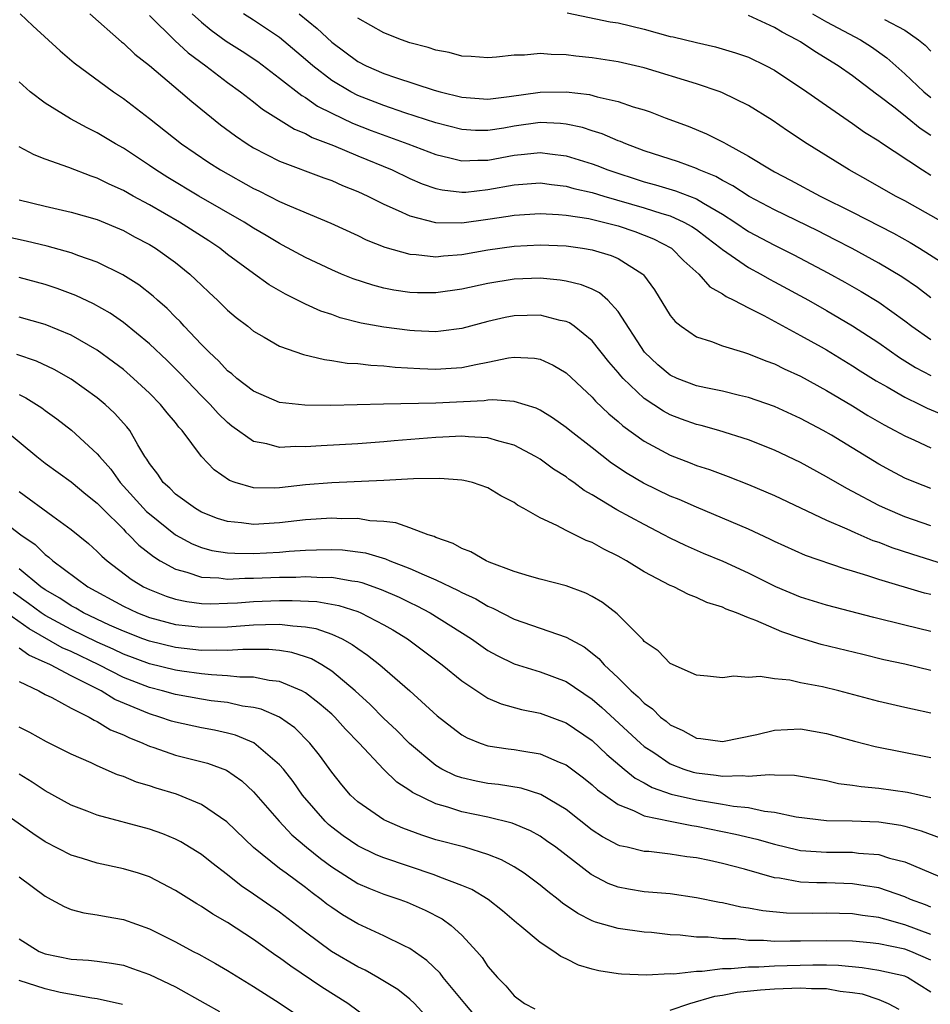
# Model space of a CAD drawing. Units: inches. Extents: x 2508000 to 2510322, y 1488000 to 1491000.
# Drawn here: x 2508699 to 2508769, y 1488079 to 1488155 of the extents above; entities that cross this region are included whole.
import ezdxf

# ---------------------------------------------------------------- set-up
doc = ezdxf.new("R2010")
doc.units = ezdxf.units.IN
doc.header["$MEASUREMENT"] = 0
doc.layers.add('LD25081488_2ft', color=232, linetype='Continuous')

msp = doc.modelspace()

# ---------------------------------------------------------------- linework, layer by layer
at = {"layer": 'LD25081488_2ft'}
for points, elevation in [([(2508699.083, 1488155), (2508700.057, 1488154.057), (2508702.137, 1488152.137), (2508703.219, 1488151.219), (2508706.244, 1488149), (2508707, 1488148.497), (2508709, 1488146.963), (2508711.466, 1488145), (2508713.576, 1488143.575), (2508714.473, 1488143), (2508717, 1488141.577), (2508717.395, 1488141.395), (2508719, 1488140.585), (2508719.756, 1488140.244), (2508722.923, 1488138.923), (2508725, 1488137.96), (2508725.639, 1488137.639), (2508727.077, 1488137.078), (2508729, 1488136.537), (2508729.479, 1488136.521), (2508731, 1488136.344), (2508731.581, 1488136.419), (2508733, 1488136.523), (2508735, 1488136.881), (2508737, 1488137.163), (2508739, 1488137.259), (2508741, 1488137.17), (2508742.255, 1488137), (2508743, 1488136.88), (2508744.446, 1488136.446), (2508745, 1488136.2), (2508746.89, 1488135), (2508746.949, 1488134.948), (2508747.793, 1488133.793), (2508749, 1488131.823), (2508749.364, 1488131.363), (2508749.822, 1488131), (2508751, 1488130.19), (2508752.171, 1488129.83), (2508753, 1488129.509), (2508754.619, 1488129), (2508755, 1488128.897), (2508756.341, 1488128.341), (2508757, 1488128.11), (2508757.733, 1488127.733), (2508759, 1488127.161), (2508761, 1488126.077), (2508763, 1488124.881), (2508764.158, 1488124.158), (2508765.421, 1488123.421), (2508766.24, 1488123), (2508767, 1488122.581), (2508767.743, 1488122.257), (2508769, 1488121.677)], 7936), ([(2508704.415, 1488155), (2508706.847, 1488152.847), (2508707, 1488152.732), (2508707.886, 1488151.886), (2508709, 1488151.034), (2508711.399, 1488149), (2508712.247, 1488148.247), (2508714.467, 1488146.467), (2508715.612, 1488145.612), (2508716.52, 1488145), (2508717, 1488144.703), (2508719, 1488143.686), (2508722.392, 1488142.392), (2508723, 1488142.182), (2508723.816, 1488141.816), (2508725, 1488141.353), (2508725.768, 1488141), (2508727, 1488140.376), (2508728.098, 1488139.902), (2508729, 1488139.471), (2508730.959, 1488138.959), (2508733, 1488138.933), (2508735, 1488139.223), (2508736.541, 1488139.459), (2508737, 1488139.544), (2508739, 1488139.659), (2508740.419, 1488139.581), (2508741, 1488139.521), (2508742.737, 1488139.263), (2508743.875, 1488139), (2508745, 1488138.704), (2508746.272, 1488138.272), (2508747.719, 1488137.719), (2508749.089, 1488137), (2508750.033, 1488136.033), (2508751.198, 1488135), (2508752.04, 1488134.04), (2508753, 1488133.501), (2508753.284, 1488133.284), (2508753.879, 1488133), (2508755, 1488132.408), (2508756.175, 1488131.825), (2508759, 1488130.305), (2508760.575, 1488129.425), (2508761, 1488129.184), (2508763, 1488127.972), (2508763.586, 1488127.586), (2508764.816, 1488126.816), (2508765.658, 1488126.341), (2508767, 1488125.556), (2508768.158, 1488125), (2508768.715, 1488124.715), (2508770.132, 1488124.132)], 7938), ([(2508709, 1488154.852), (2508710.95, 1488152.95), (2508711.987, 1488151.987), (2508713.322, 1488151), (2508715, 1488149.72), (2508715.999, 1488149), (2508717, 1488148.228), (2508717.679, 1488147.679), (2508720.143, 1488146.143), (2508721, 1488145.799), (2508721.507, 1488145.506), (2508723.126, 1488144.874), (2508725, 1488144.075), (2508727.633, 1488143), (2508729, 1488142.356), (2508729.949, 1488141.949), (2508731, 1488141.586), (2508731.474, 1488141.475), (2508733, 1488141.291), (2508733.308, 1488141.308), (2508735, 1488141.49), (2508737, 1488141.867), (2508739, 1488142.005), (2508739.874, 1488141.874), (2508741, 1488141.756), (2508741.585, 1488141.585), (2508743, 1488141.277), (2508743.887, 1488141), (2508747, 1488140.093), (2508748.344, 1488139.656), (2508749, 1488139.471), (2508750.046, 1488139), (2508750.657, 1488138.657), (2508751, 1488138.42), (2508751.811, 1488137.811), (2508752.87, 1488137), (2508753, 1488136.885), (2508755, 1488135.505), (2508755.94, 1488135), (2508756.61, 1488134.61), (2508757, 1488134.413), (2508759.601, 1488133), (2508761, 1488132.206), (2508763, 1488131.031), (2508765, 1488129.725), (2508766.602, 1488128.602), (2508767.839, 1488127.839), (2508769, 1488127.23)], 7940), ([(2508712.286, 1488155), (2508713, 1488154.338), (2508713.74, 1488153.739), (2508714.904, 1488152.904), (2508716.121, 1488152.122), (2508717.322, 1488151.322), (2508719, 1488150.062), (2508720.712, 1488148.711), (2508721, 1488148.556), (2508721.912, 1488147.912), (2508723, 1488147.355), (2508724.588, 1488146.588), (2508726.029, 1488146.029), (2508728.851, 1488145), (2508731, 1488144.177), (2508732.059, 1488143.941), (2508733, 1488143.698), (2508734.233, 1488143.767), (2508735, 1488143.762), (2508737, 1488144.146), (2508737.794, 1488144.206), (2508739, 1488144.355), (2508739.759, 1488144.241), (2508741, 1488144.085), (2508743, 1488143.469), (2508743.346, 1488143.346), (2508744.194, 1488143), (2508747, 1488142.087), (2508747.861, 1488141.861), (2508749.409, 1488141.409), (2508751, 1488140.793), (2508751.55, 1488140.45), (2508753, 1488139.609), (2508753.953, 1488139), (2508755, 1488138.285), (2508757, 1488137.218), (2508758.479, 1488136.479), (2508761.101, 1488135.102), (2508762.388, 1488134.389), (2508763.66, 1488133.66), (2508765, 1488132.84), (2508767, 1488131.416), (2508767.546, 1488131), (2508769, 1488129.987)], 7942), ([(2508769, 1488133.194), (2508767.975, 1488133.975), (2508766.788, 1488134.788), (2508765, 1488135.855), (2508762.968, 1488136.968), (2508761.65, 1488137.65), (2508760.315, 1488138.316), (2508757, 1488139.929), (2508755.047, 1488140.953), (2508753.788, 1488141.789), (2508753, 1488142.184), (2508752.49, 1488142.49), (2508751.225, 1488143), (2508751, 1488143.109), (2508749.618, 1488143.618), (2508747, 1488144.476), (2508745.593, 1488145), (2508745.185, 1488145.185), (2508745, 1488145.248), (2508743.775, 1488145.774), (2508743, 1488146.004), (2508742.252, 1488146.252), (2508741, 1488146.525), (2508740.579, 1488146.579), (2508739, 1488146.64), (2508737, 1488146.355), (2508736.211, 1488146.211), (2508735, 1488146.028), (2508734.035, 1488146.035), (2508733, 1488146.098), (2508731, 1488146.613), (2508728.603, 1488147.397), (2508727, 1488147.942), (2508725, 1488148.723), (2508724.463, 1488149), (2508723, 1488149.883), (2508721.551, 1488151), (2508721, 1488151.484), (2508719, 1488153.168), (2508717, 1488154.511), (2508716.224, 1488155)], 7944), ([(2508720.511, 1488155), (2508721.876, 1488153.876), (2508723, 1488152.815), (2508725, 1488151.338), (2508725.652, 1488151), (2508727, 1488150.412), (2508727.908, 1488150.092), (2508730.869, 1488149.131), (2508731.34, 1488149), (2508733, 1488148.595), (2508735, 1488148.442), (2508736.632, 1488148.632), (2508739, 1488148.988), (2508741, 1488149.009), (2508742.784, 1488148.784), (2508743.385, 1488148.615), (2508745, 1488148.257), (2508746.141, 1488147.859), (2508747, 1488147.61), (2508747.458, 1488147.458), (2508748.617, 1488147), (2508750.359, 1488146.359), (2508751.783, 1488145.783), (2508753.107, 1488145.107), (2508753.278, 1488145), (2508755, 1488144.066), (2508756.733, 1488143), (2508757, 1488142.856), (2508758.229, 1488142.23), (2508760.515, 1488141), (2508763, 1488139.772), (2508766.143, 1488138.143), (2508767.428, 1488137.428), (2508768.132, 1488137), (2508771, 1488135.177)], 7946), ([(2508770.602, 1488138.602), (2508767, 1488140.631), (2508766.3, 1488141), (2508764.202, 1488142.202), (2508762.737, 1488143), (2508759.497, 1488145), (2508758, 1488146), (2508756.815, 1488146.815), (2508755, 1488147.944), (2508753, 1488148.929), (2508752.819, 1488149), (2508751, 1488149.616), (2508747, 1488150.846), (2508745, 1488151.317), (2508743, 1488151.619), (2508741.744, 1488151.744), (2508741, 1488151.841), (2508739.859, 1488151.859), (2508739, 1488151.953), (2508737.816, 1488151.816), (2508737, 1488151.816), (2508735.654, 1488151.654), (2508735, 1488151.605), (2508733.719, 1488151.718), (2508733, 1488151.739), (2508732.018, 1488152.018), (2508731, 1488152.199), (2508730.406, 1488152.405), (2508729, 1488152.773), (2508728.351, 1488153), (2508727, 1488153.523), (2508725, 1488154.662)], 7948), ([(2508741.079, 1488155.079), (2508744.386, 1488154.386), (2508745, 1488154.294), (2508747, 1488153.809), (2508749, 1488153.258), (2508749.217, 1488153.217), (2508751, 1488152.777), (2508752.462, 1488152.462), (2508754.008, 1488152.008), (2508755, 1488151.655), (2508756.37, 1488151), (2508757, 1488150.659), (2508759.49, 1488149), (2508761, 1488147.946), (2508763, 1488146.582), (2508763.911, 1488145.911), (2508765, 1488145.233), (2508765.13, 1488145.13), (2508768.37, 1488143), (2508769, 1488142.613)], 7950), ([(2508769, 1488145.65), (2508768.182, 1488146.182), (2508767.197, 1488147), (2508766.258, 1488147.742), (2508765, 1488148.704), (2508764.822, 1488148.822), (2508763, 1488150.221), (2508761.896, 1488151), (2508760.095, 1488152.095), (2508759, 1488152.829), (2508758.719, 1488153), (2508757.576, 1488153.576), (2508757, 1488153.937), (2508755, 1488154.872)], 7952), ([(2508759.922, 1488155), (2508761, 1488154.371), (2508763.608, 1488153), (2508764.449, 1488152.449), (2508765.613, 1488151.613), (2508767, 1488150.376), (2508768.47, 1488149), (2508769, 1488148.567)], 7954), ([(2508765.454, 1488154.546), (2508767, 1488153.724), (2508768.055, 1488153), (2508768.577, 1488152.577), (2508769, 1488152.122)], 7956), ([(2508769, 1488118.55), (2508767.836, 1488119), (2508767, 1488119.35), (2508765.915, 1488119.915), (2508765, 1488120.414), (2508761.365, 1488122.635), (2508760.738, 1488123), (2508759, 1488123.931), (2508757, 1488124.838), (2508755, 1488125.532), (2508754.316, 1488125.684), (2508753, 1488126.011), (2508751.734, 1488126.266), (2508751, 1488126.435), (2508749.529, 1488127), (2508749, 1488127.247), (2508748.051, 1488128.05), (2508747.02, 1488129), (2508745, 1488132.143), (2508744.2, 1488133), (2508743.566, 1488133.567), (2508743, 1488133.838), (2508742.193, 1488134.192), (2508741, 1488134.473), (2508740.55, 1488134.549), (2508739, 1488134.685), (2508737, 1488134.613), (2508735, 1488134.292), (2508733, 1488133.852), (2508731, 1488133.567), (2508729.577, 1488133.578), (2508729, 1488133.597), (2508727.776, 1488133.775), (2508727, 1488133.93), (2508726.147, 1488134.147), (2508724.637, 1488134.637), (2508723.76, 1488135), (2508723, 1488135.324), (2508721, 1488136.274), (2508719.233, 1488137.233), (2508719, 1488137.345), (2508717.972, 1488137.972), (2508717, 1488138.535), (2508716.278, 1488139), (2508712.798, 1488141), (2508710.422, 1488142.422), (2508709.499, 1488143), (2508709, 1488143.35), (2508707, 1488144.666), (2508706.392, 1488145), (2508705, 1488145.849), (2508704.225, 1488146.225), (2508702.934, 1488146.935), (2508701, 1488148.143), (2508699.857, 1488149), (2508699, 1488149.757)], 7934), ([(2508769, 1488115.676), (2508767, 1488116.38), (2508765.515, 1488117), (2508765, 1488117.243), (2508763, 1488118.319), (2508762.548, 1488118.548), (2508761, 1488119.453), (2508759, 1488120.533), (2508757, 1488121.48), (2508755, 1488122.277), (2508752.735, 1488123), (2508751.378, 1488123.379), (2508751, 1488123.463), (2508749.867, 1488123.867), (2508749, 1488124.196), (2508748.473, 1488124.473), (2508747, 1488125.46), (2508745.368, 1488127), (2508745.193, 1488127.193), (2508745, 1488127.44), (2508744.271, 1488128.271), (2508743, 1488129.888), (2508741.605, 1488131), (2508741.254, 1488131.254), (2508741, 1488131.362), (2508740.553, 1488131.447), (2508739, 1488131.859), (2508737, 1488131.811), (2508736.322, 1488131.678), (2508735, 1488131.364), (2508733, 1488130.825), (2508731.386, 1488130.614), (2508731, 1488130.582), (2508729.359, 1488130.641), (2508729, 1488130.665), (2508727, 1488130.921), (2508725.25, 1488131.25), (2508723.656, 1488131.656), (2508723, 1488131.894), (2508722.167, 1488132.167), (2508721, 1488132.693), (2508719.455, 1488133.455), (2508718.189, 1488134.189), (2508717, 1488135.042), (2508715, 1488136.521), (2508714.398, 1488137), (2508713.561, 1488137.561), (2508711.311, 1488139), (2508709, 1488140.326), (2508707.755, 1488141), (2508707, 1488141.435), (2508705.914, 1488141.914), (2508705, 1488142.377), (2508704.523, 1488142.523), (2508702.806, 1488143.194), (2508701, 1488143.84), (2508700.159, 1488144.159), (2508699, 1488144.775)], 7932), ([(2508699, 1488140.706), (2508701, 1488140.214), (2508703, 1488139.766), (2508705, 1488139.194), (2508707, 1488138.35), (2508707.868, 1488137.868), (2508709, 1488137.278), (2508709.46, 1488137), (2508711, 1488135.892), (2508712.119, 1488135), (2508712.579, 1488134.579), (2508713, 1488134.147), (2508713.589, 1488133.589), (2508714.234, 1488133), (2508715, 1488132.238), (2508715.667, 1488131.667), (2508716.547, 1488131), (2508717, 1488130.631), (2508717.824, 1488130.176), (2508719, 1488129.485), (2508720.834, 1488128.835), (2508722.439, 1488128.439), (2508723, 1488128.383), (2508724.177, 1488128.177), (2508725, 1488128.13), (2508726.005, 1488128.005), (2508727, 1488127.966), (2508727.869, 1488127.87), (2508729.76, 1488127.76), (2508731, 1488127.702), (2508731.76, 1488127.76), (2508733, 1488127.828), (2508734.074, 1488128.073), (2508735, 1488128.232), (2508736.572, 1488128.572), (2508737, 1488128.621), (2508738.564, 1488128.564), (2508739, 1488128.483), (2508740.016, 1488128.016), (2508741, 1488127.416), (2508743, 1488125.56), (2508743.26, 1488125.26), (2508744.284, 1488124.284), (2508745, 1488123.691), (2508745.361, 1488123.36), (2508747, 1488122.17), (2508749, 1488121.096), (2508750.522, 1488120.522), (2508751, 1488120.323), (2508751.997, 1488119.997), (2508753.454, 1488119.454), (2508755, 1488118.855), (2508757, 1488118.002), (2508761, 1488116.122), (2508762.551, 1488115.449), (2508763.156, 1488115.156), (2508764.56, 1488114.56), (2508765, 1488114.416), (2508766.016, 1488114.016), (2508767.52, 1488113.52), (2508771, 1488112.421)], 7930), ([(2508769, 1488110.402), (2508768.514, 1488110.514), (2508765, 1488111.554), (2508764.154, 1488111.846), (2508763, 1488112.199), (2508762.369, 1488112.369), (2508759.39, 1488113.39), (2508757, 1488114.464), (2508756.648, 1488114.649), (2508755, 1488115.415), (2508753, 1488116.272), (2508751, 1488117.099), (2508749.691, 1488117.691), (2508749, 1488117.965), (2508746.949, 1488118.949), (2508745.688, 1488119.688), (2508744.491, 1488120.491), (2508743, 1488121.673), (2508741.284, 1488123), (2508741, 1488123.236), (2508739.965, 1488123.964), (2508739, 1488124.552), (2508738.701, 1488124.701), (2508737, 1488125.236), (2508735.362, 1488125.362), (2508735, 1488125.328), (2508734.717, 1488125.283), (2508731, 1488125.103), (2508726.973, 1488125.027), (2508724.964, 1488124.964), (2508722.924, 1488124.924), (2508720.937, 1488124.937), (2508719, 1488125.157), (2508717, 1488126.008), (2508715.721, 1488127), (2508715.339, 1488127.339), (2508715, 1488127.588), (2508714.326, 1488128.326), (2508713.6, 1488129), (2508713, 1488129.61), (2508711.681, 1488131), (2508711.364, 1488131.363), (2508711, 1488131.712), (2508710.364, 1488132.364), (2508709.623, 1488133), (2508709.303, 1488133.303), (2508708.184, 1488134.184), (2508706.96, 1488134.96), (2508705, 1488135.932), (2508703.587, 1488136.413), (2508703, 1488136.64), (2508701.143, 1488137.143), (2508699.528, 1488137.527), (2508697.89, 1488137.89)], 7928), ([(2508769, 1488107.577), (2508767, 1488108.047), (2508764.635, 1488108.635), (2508761, 1488109.597), (2508759, 1488110.209), (2508757.105, 1488111), (2508755, 1488112.047), (2508753.068, 1488112.932), (2508751.555, 1488113.555), (2508750.161, 1488114.161), (2508749, 1488114.733), (2508748.508, 1488115), (2508747, 1488115.771), (2508744.906, 1488116.906), (2508743, 1488118.069), (2508742.398, 1488118.398), (2508741.604, 1488119), (2508741.242, 1488119.242), (2508741, 1488119.432), (2508740.034, 1488120.033), (2508739, 1488120.791), (2508738.661, 1488121), (2508737, 1488121.876), (2508735.828, 1488122.172), (2508735, 1488122.435), (2508733.5, 1488122.5), (2508733, 1488122.555), (2508731.524, 1488122.476), (2508731, 1488122.468), (2508727.796, 1488122.204), (2508727, 1488122.124), (2508725, 1488121.973), (2508722.178, 1488121.822), (2508721, 1488121.739), (2508720.239, 1488121.761), (2508719, 1488121.698), (2508718.023, 1488121.977), (2508717, 1488122.162), (2508715.337, 1488123.337), (2508715, 1488123.607), (2508714.291, 1488124.291), (2508713.659, 1488125), (2508713, 1488125.659), (2508711.371, 1488127.371), (2508710.363, 1488128.363), (2508709, 1488129.662), (2508707, 1488131.3), (2508705.996, 1488131.996), (2508704.719, 1488132.719), (2508703.361, 1488133.361), (2508701.908, 1488133.908), (2508701, 1488134.201), (2508699, 1488134.739)], 7926), ([(2508769, 1488104.562), (2508767, 1488105.057), (2508765.402, 1488105.402), (2508763.787, 1488105.787), (2508760.578, 1488106.578), (2508759, 1488107.065), (2508757.551, 1488107.551), (2508755.578, 1488108.422), (2508755, 1488108.627), (2508754.087, 1488109), (2508753.286, 1488109.286), (2508753, 1488109.43), (2508751.804, 1488109.804), (2508751, 1488110.186), (2508750.398, 1488110.398), (2508749.262, 1488111), (2508749, 1488111.109), (2508747, 1488112.158), (2508745.634, 1488113), (2508745, 1488113.352), (2508743.888, 1488113.888), (2508743, 1488114.389), (2508742.55, 1488114.55), (2508741, 1488115.32), (2508740.299, 1488115.701), (2508739, 1488116.284), (2508737.753, 1488117), (2508737.261, 1488117.261), (2508737, 1488117.465), (2508735.989, 1488117.989), (2508735, 1488118.6), (2508733.81, 1488119), (2508733.156, 1488119.155), (2508733, 1488119.178), (2508731.314, 1488119.314), (2508729.293, 1488119.293), (2508727, 1488119.153), (2508723, 1488118.968), (2508721, 1488118.823), (2508719, 1488118.606), (2508718.578, 1488118.577), (2508717, 1488118.594), (2508715.598, 1488119), (2508715.151, 1488119.151), (2508713.969, 1488119.969), (2508713, 1488121.005), (2508711.511, 1488123), (2508711.262, 1488123.262), (2508711, 1488123.6), (2508710.357, 1488124.357), (2508709.855, 1488125), (2508709, 1488125.858), (2508707.775, 1488127), (2508707, 1488127.671), (2508706.254, 1488128.254), (2508705, 1488129.171), (2508703, 1488130.308), (2508701, 1488131.129), (2508699, 1488131.704)], 7924), ([(2508769, 1488101.3), (2508767.594, 1488101.594), (2508767, 1488101.741), (2508765, 1488102.185), (2508761.936, 1488103), (2508760.687, 1488103.313), (2508759, 1488103.636), (2508758.17, 1488103.83), (2508757, 1488103.92), (2508755.892, 1488104.108), (2508755, 1488104.041), (2508753.866, 1488104.134), (2508753, 1488104.001), (2508751.862, 1488104.138), (2508751, 1488104.216), (2508749, 1488105.106), (2508748.073, 1488106.073), (2508747, 1488106.804), (2508746.916, 1488106.917), (2508744.909, 1488108.909), (2508743.785, 1488109.785), (2508743, 1488110.25), (2508742.506, 1488110.506), (2508741, 1488111.065), (2508739, 1488111.584), (2508738.188, 1488111.812), (2508737, 1488112.18), (2508735.101, 1488112.899), (2508734.868, 1488113), (2508733.685, 1488113.686), (2508733, 1488113.944), (2508732.326, 1488114.327), (2508731, 1488114.779), (2508730.856, 1488114.856), (2508730.396, 1488115), (2508729, 1488115.531), (2508727.919, 1488115.92), (2508727, 1488116.008), (2508725.935, 1488116.065), (2508725, 1488116.229), (2508723.773, 1488116.227), (2508723, 1488116.265), (2508721, 1488116.143), (2508719, 1488115.92), (2508717, 1488115.791), (2508716.079, 1488115.921), (2508715, 1488116.01), (2508714.243, 1488116.242), (2508713, 1488116.729), (2508712.529, 1488117), (2508711, 1488118.119), (2508710.561, 1488118.561), (2508710.058, 1488119), (2508709.637, 1488119.637), (2508709, 1488120.458), (2508708.803, 1488120.803), (2508708.652, 1488121), (2508708.101, 1488121.899), (2508707.487, 1488123), (2508707.273, 1488123.274), (2508706.333, 1488124.333), (2508705.617, 1488125), (2508705, 1488125.514), (2508703, 1488126.945), (2508701.689, 1488127.689), (2508700.324, 1488128.324), (2508698.821, 1488128.821)], 7922), ([(2508699, 1488125.758), (2508699.519, 1488125.519), (2508700.735, 1488124.735), (2508701, 1488124.524), (2508701.887, 1488123.887), (2508703.015, 1488123.015), (2508705, 1488121.219), (2508705.172, 1488121), (2508706.031, 1488120.031), (2508706.765, 1488119), (2508708.781, 1488116.781), (2508709, 1488116.59), (2508711, 1488115), (2508712.298, 1488114.298), (2508713, 1488114.022), (2508713.797, 1488113.797), (2508715, 1488113.608), (2508715.569, 1488113.57), (2508717, 1488113.558), (2508719, 1488113.663), (2508719.727, 1488113.727), (2508721, 1488113.799), (2508721.839, 1488113.839), (2508723, 1488113.859), (2508723.823, 1488113.823), (2508725, 1488113.694), (2508725.6, 1488113.6), (2508727.142, 1488113.142), (2508727.454, 1488113), (2508729, 1488112.41), (2508730.096, 1488111.904), (2508731, 1488111.528), (2508732.714, 1488110.714), (2508733, 1488110.551), (2508734.063, 1488110.063), (2508735, 1488109.507), (2508735.364, 1488109.364), (2508737, 1488108.518), (2508741, 1488107.138), (2508742.379, 1488106.379), (2508743.5, 1488105.5), (2508743.922, 1488105), (2508745, 1488103.997), (2508745.998, 1488103), (2508746.537, 1488102.537), (2508747, 1488102.055), (2508747.625, 1488101.625), (2508748.24, 1488101), (2508748.671, 1488100.671), (2508749, 1488100.397), (2508749.963, 1488099.963), (2508751, 1488099.379), (2508751.351, 1488099.351), (2508753, 1488099.12), (2508755.653, 1488099.653), (2508757, 1488099.983), (2508759, 1488100.082), (2508761, 1488099.745), (2508763.143, 1488099.143), (2508764.727, 1488098.727), (2508769, 1488097.896)], 7920), ([(2508697.962, 1488123), (2508700.364, 1488121), (2508701, 1488120.493), (2508703, 1488119.051), (2508704.118, 1488118.118), (2508705, 1488117.415), (2508705.392, 1488117), (2508707, 1488115.414), (2508707.199, 1488115.198), (2508707.425, 1488115), (2508708.195, 1488114.195), (2508709.312, 1488113.312), (2508709.817, 1488113), (2508711, 1488112.339), (2508711.888, 1488112.111), (2508713, 1488111.727), (2508714.322, 1488111.678), (2508715, 1488111.585), (2508716.342, 1488111.658), (2508717, 1488111.653), (2508719, 1488111.737), (2508720.257, 1488111.743), (2508721, 1488111.779), (2508722.286, 1488111.714), (2508723, 1488111.726), (2508724.549, 1488111.451), (2508725, 1488111.405), (2508725.325, 1488111.324), (2508726.802, 1488110.801), (2508728.191, 1488110.191), (2508729, 1488109.785), (2508729.538, 1488109.539), (2508730.555, 1488109), (2508733.736, 1488107), (2508735, 1488106.113), (2508735.715, 1488105.715), (2508737, 1488105.093), (2508739, 1488104.471), (2508741, 1488103.724), (2508743, 1488102.379), (2508743.74, 1488101.74), (2508746.702, 1488099), (2508747, 1488098.745), (2508747.725, 1488098.275), (2508749, 1488097.414), (2508750.044, 1488097), (2508750.764, 1488096.764), (2508751, 1488096.707), (2508752.527, 1488096.527), (2508753, 1488096.446), (2508754.505, 1488096.505), (2508755, 1488096.45), (2508756.593, 1488096.593), (2508757, 1488096.551), (2508758.53, 1488096.53), (2508761, 1488096.115), (2508761.906, 1488095.906), (2508763, 1488095.779), (2508763.657, 1488095.657), (2508765, 1488095.532), (2508767.22, 1488095.22), (2508769, 1488094.807)], 7918), ([(2508699, 1488118.321), (2508701.587, 1488116.413), (2508703, 1488115.404), (2508704.316, 1488114.316), (2508705, 1488113.706), (2508705.349, 1488113.349), (2508705.746, 1488113), (2508707.592, 1488111.592), (2508708.552, 1488111), (2508709, 1488110.782), (2508710.277, 1488110.278), (2508711, 1488110.052), (2508711.866, 1488109.866), (2508713, 1488109.72), (2508713.697, 1488109.696), (2508715, 1488109.734), (2508715.773, 1488109.774), (2508717, 1488109.878), (2508719, 1488109.952), (2508719.957, 1488109.957), (2508721.855, 1488109.856), (2508723.558, 1488109.558), (2508725, 1488109.093), (2508725.224, 1488109), (2508727, 1488108.077), (2508727.691, 1488107.691), (2508728.815, 1488107), (2508731.491, 1488105), (2508733, 1488103.777), (2508734.155, 1488103), (2508735, 1488102.459), (2508736.012, 1488102.011), (2508737.577, 1488101.577), (2508739, 1488101.295), (2508741, 1488100.558), (2508743, 1488099.184), (2508744.128, 1488098.128), (2508745.455, 1488097), (2508746.305, 1488096.305), (2508747, 1488095.941), (2508747.598, 1488095.598), (2508749.076, 1488095.077), (2508751, 1488094.633), (2508753, 1488094.313), (2508753.847, 1488094.153), (2508755, 1488094.04), (2508756.232, 1488093.768), (2508757, 1488093.701), (2508758.664, 1488093.336), (2508761, 1488093.06), (2508762.971, 1488093.029), (2508765, 1488092.948), (2508766.69, 1488092.69), (2508767, 1488092.614), (2508768.25, 1488092.249), (2508769.716, 1488091.716)], 7916), ([(2508697, 1488116.611), (2508699.141, 1488115), (2508700.233, 1488114.233), (2508701, 1488113.468), (2508701.272, 1488113.273), (2508701.575, 1488113), (2508704.278, 1488111), (2508707, 1488109.511), (2508708.082, 1488109), (2508709, 1488108.648), (2508711, 1488108.114), (2508713, 1488107.887), (2508715, 1488107.93), (2508716.002, 1488107.998), (2508717, 1488108.087), (2508717.911, 1488108.09), (2508719, 1488108.132), (2508720.011, 1488107.989), (2508721, 1488107.926), (2508721.789, 1488107.789), (2508723, 1488107.363), (2508723.8, 1488107), (2508724.577, 1488106.577), (2508725, 1488106.254), (2508725.754, 1488105.754), (2508726.705, 1488105), (2508728.995, 1488103), (2508731.095, 1488101.094), (2508732.213, 1488100.213), (2508733, 1488099.62), (2508733.391, 1488099.391), (2508734.395, 1488099), (2508735, 1488098.799), (2508736.556, 1488098.556), (2508737, 1488098.507), (2508737.607, 1488098.393), (2508739, 1488098.171), (2508740.467, 1488097.533), (2508741, 1488097.321), (2508742.323, 1488096.323), (2508743, 1488095.788), (2508743.408, 1488095.408), (2508745, 1488094.278), (2508746.171, 1488093.829), (2508747, 1488093.415), (2508748.99, 1488092.99), (2508750.661, 1488092.661), (2508751, 1488092.62), (2508754.017, 1488092.017), (2508755.631, 1488091.631), (2508757, 1488091.225), (2508758.798, 1488090.798), (2508759, 1488090.762), (2508761, 1488090.616), (2508763, 1488090.612), (2508763.453, 1488090.547), (2508765, 1488090.431), (2508765.832, 1488090.168), (2508767, 1488089.868), (2508771, 1488088.202)], 7914), ([(2508769, 1488086.405), (2508768.588, 1488086.588), (2508767.446, 1488087), (2508767, 1488087.198), (2508765, 1488087.882), (2508763.966, 1488088.034), (2508763, 1488088.203), (2508761, 1488088.259), (2508760.262, 1488088.262), (2508759, 1488088.328), (2508757.377, 1488088.623), (2508757, 1488088.661), (2508754.685, 1488089.315), (2508753, 1488089.756), (2508752.021, 1488089.979), (2508751, 1488090.186), (2508750.276, 1488090.276), (2508749, 1488090.479), (2508747.338, 1488090.662), (2508747, 1488090.686), (2508745.684, 1488091), (2508745.119, 1488091.119), (2508745, 1488091.167), (2508743.797, 1488091.797), (2508743, 1488092.319), (2508741, 1488093.888), (2508739.058, 1488095.058), (2508737.535, 1488095.535), (2508735.817, 1488095.817), (2508735, 1488095.898), (2508734.08, 1488096.08), (2508733, 1488096.322), (2508732.496, 1488096.496), (2508731.453, 1488097), (2508731, 1488097.264), (2508728.964, 1488098.964), (2508727.98, 1488099.98), (2508727, 1488100.894), (2508725.962, 1488101.962), (2508724.8, 1488103), (2508723, 1488104.511), (2508722.237, 1488105), (2508721.455, 1488105.455), (2508721, 1488105.621), (2508719.943, 1488105.943), (2508719, 1488106.099), (2508718.172, 1488106.172), (2508716.177, 1488106.177), (2508715, 1488106.095), (2508714.135, 1488106.134), (2508713, 1488106.117), (2508711, 1488106.34), (2508709, 1488106.816), (2508708.505, 1488107), (2508707, 1488107.585), (2508705.946, 1488108.054), (2508703.934, 1488109), (2508703.351, 1488109.351), (2508703, 1488109.538), (2508702.126, 1488110.127), (2508701, 1488110.76), (2508700.664, 1488111), (2508699, 1488112.389)], 7912), ([(2508769, 1488084.296), (2508767, 1488085.054), (2508765.471, 1488085.471), (2508765, 1488085.613), (2508763.769, 1488085.769), (2508763, 1488085.894), (2508761, 1488085.937), (2508759.906, 1488085.906), (2508757.931, 1488085.931), (2508756.111, 1488086.111), (2508755, 1488086.332), (2508754.412, 1488086.412), (2508753, 1488086.734), (2508752.766, 1488086.766), (2508751, 1488087.121), (2508749, 1488087.411), (2508747, 1488087.587), (2508745.78, 1488087.78), (2508745, 1488087.926), (2508744.222, 1488088.222), (2508742.91, 1488088.91), (2508740.197, 1488091), (2508739.503, 1488091.503), (2508739, 1488091.847), (2508738.259, 1488092.259), (2508736.86, 1488092.86), (2508735, 1488093.314), (2508733, 1488093.719), (2508731.929, 1488094.071), (2508731, 1488094.324), (2508729.198, 1488095.197), (2508729, 1488095.349), (2508727.994, 1488095.993), (2508726.983, 1488096.983), (2508725.112, 1488099), (2508724.069, 1488100.069), (2508723.235, 1488101), (2508723, 1488101.221), (2508722.048, 1488102.048), (2508721, 1488102.847), (2508720.715, 1488103), (2508719, 1488103.723), (2508718.196, 1488103.804), (2508717, 1488104.055), (2508715.933, 1488104.067), (2508715, 1488104.171), (2508713.768, 1488104.231), (2508713, 1488104.312), (2508711.489, 1488104.511), (2508711, 1488104.586), (2508709, 1488105.07), (2508707, 1488105.823), (2508706.207, 1488106.207), (2508705, 1488106.746), (2508703, 1488107.722), (2508701, 1488108.794), (2508700.684, 1488109), (2508699.723, 1488109.723), (2508698.548, 1488110.548)], 7910), ([(2508769, 1488082.336), (2508767.457, 1488083), (2508767, 1488083.175), (2508765, 1488083.575), (2508764.349, 1488083.651), (2508763, 1488083.779), (2508761, 1488083.827), (2508759, 1488083.779), (2508758.208, 1488083.792), (2508757, 1488083.766), (2508756.162, 1488083.838), (2508755, 1488083.85), (2508754.042, 1488083.958), (2508753, 1488083.962), (2508751.911, 1488084.089), (2508751, 1488084.092), (2508749.752, 1488084.248), (2508749, 1488084.287), (2508747.551, 1488084.449), (2508747, 1488084.492), (2508745, 1488084.759), (2508743.255, 1488085.255), (2508743, 1488085.361), (2508741.902, 1488085.902), (2508740.718, 1488086.718), (2508740.381, 1488087), (2508739.594, 1488087.594), (2508739, 1488088.094), (2508737.78, 1488089), (2508737, 1488089.499), (2508736.034, 1488090.035), (2508735, 1488090.448), (2508733.225, 1488091), (2508731, 1488091.582), (2508729.922, 1488091.922), (2508728.461, 1488092.461), (2508727.225, 1488093), (2508727, 1488093.117), (2508725, 1488094.489), (2508724.451, 1488095), (2508723.782, 1488095.782), (2508723, 1488096.762), (2508722.072, 1488098.072), (2508721.33, 1488099), (2508720.162, 1488100.162), (2508718.985, 1488100.985), (2508717.594, 1488101.594), (2508717, 1488101.73), (2508716.156, 1488101.844), (2508715, 1488102.103), (2508713.746, 1488102.254), (2508713, 1488102.367), (2508711, 1488102.72), (2508710.017, 1488103), (2508709, 1488103.254), (2508707, 1488104.034), (2508705.128, 1488105), (2508703, 1488106.017), (2508702.314, 1488106.314), (2508699.762, 1488107.762), (2508698.025, 1488109)], 7908), ([(2508769, 1488079.864), (2508767.219, 1488081), (2508767, 1488081.095), (2508765, 1488081.528), (2508763.736, 1488081.736), (2508761.914, 1488081.914), (2508761, 1488081.94), (2508759.948, 1488081.948), (2508757, 1488081.867), (2508755.796, 1488081.796), (2508755, 1488081.803), (2508753.661, 1488081.661), (2508753, 1488081.663), (2508751.45, 1488081.45), (2508751, 1488081.452), (2508749.261, 1488081.261), (2508749, 1488081.274), (2508747.183, 1488081.184), (2508745.255, 1488081.255), (2508745, 1488081.284), (2508743.519, 1488081.519), (2508743, 1488081.65), (2508741.955, 1488081.955), (2508741, 1488082.429), (2508740.601, 1488082.601), (2508740.066, 1488083), (2508739, 1488083.681), (2508737.446, 1488085), (2508737.195, 1488085.195), (2508736.12, 1488086.12), (2508735.016, 1488087), (2508733.758, 1488087.758), (2508733, 1488088.067), (2508731.299, 1488088.701), (2508730.879, 1488088.879), (2508727, 1488090.191), (2508726.424, 1488090.424), (2508725, 1488091.099), (2508723.885, 1488091.885), (2508723, 1488092.549), (2508722.755, 1488092.755), (2508722.495, 1488093), (2508720.757, 1488095), (2508720.036, 1488096.036), (2508719.286, 1488097), (2508719, 1488097.332), (2508717.022, 1488099.022), (2508715.61, 1488099.61), (2508715, 1488099.766), (2508713.994, 1488099.994), (2508713, 1488100.167), (2508711, 1488100.595), (2508710.691, 1488100.691), (2508709.81, 1488101), (2508709, 1488101.236), (2508706.341, 1488102.342), (2508705.293, 1488103), (2508704.685, 1488103.315), (2508703, 1488104.151), (2508701.411, 1488105), (2508701.124, 1488105.124), (2508701, 1488105.196), (2508699.746, 1488105.745), (2508699, 1488106.295)], 7906), ([(2508699, 1488103.72), (2508700.504, 1488103), (2508701, 1488102.734), (2508701.501, 1488102.498), (2508703, 1488101.689), (2508704.381, 1488101), (2508704.761, 1488100.761), (2508705, 1488100.663), (2508706.02, 1488100.02), (2508707, 1488099.63), (2508707.416, 1488099.416), (2508708.495, 1488099), (2508708.828, 1488098.828), (2508709, 1488098.768), (2508709.337, 1488098.663), (2508711, 1488098.072), (2508713.453, 1488097.453), (2508714.91, 1488096.91), (2508716.091, 1488096.091), (2508717, 1488095.264), (2508718.954, 1488093), (2508719.944, 1488091.944), (2508721.06, 1488091), (2508722.127, 1488090.127), (2508723, 1488089.486), (2508725, 1488088.216), (2508725.846, 1488087.846), (2508727, 1488087.407), (2508728.219, 1488087), (2508728.787, 1488086.787), (2508730.181, 1488086.181), (2508731.491, 1488085.491), (2508732.177, 1488085), (2508733, 1488084.249), (2508734.155, 1488083), (2508734.547, 1488082.547), (2508735, 1488081.855), (2508735.729, 1488081), (2508736.367, 1488080.366), (2508737, 1488079.585), (2508737.8, 1488079), (2508738.589, 1488078.589)], 7904), ([(2508734.038, 1488078.038), (2508733.215, 1488079), (2508731.563, 1488081), (2508731.325, 1488081.325), (2508730.308, 1488082.308), (2508729, 1488083.229), (2508728.575, 1488083.425), (2508727, 1488084.21), (2508725, 1488085.121), (2508723.821, 1488085.821), (2508723, 1488086.367), (2508722.638, 1488086.638), (2508722.197, 1488087), (2508721.504, 1488087.505), (2508721, 1488087.908), (2508719.491, 1488089), (2508719, 1488089.372), (2508717, 1488090.977), (2508714.939, 1488092.939), (2508713, 1488094.286), (2508711.077, 1488095.077), (2508709.528, 1488095.528), (2508709, 1488095.707), (2508708.001, 1488096.001), (2508707, 1488096.423), (2508706.564, 1488096.564), (2508705, 1488097.246), (2508704.528, 1488097.472), (2508703, 1488098.155), (2508701.101, 1488099.101), (2508699.818, 1488099.818), (2508699, 1488100.227)], 7902), ([(2508731, 1488077.2), (2508729.365, 1488079), (2508729, 1488079.345), (2508728.072, 1488080.072), (2508726.545, 1488081), (2508725.558, 1488081.558), (2508725, 1488081.817), (2508722.995, 1488082.995), (2508721, 1488084.492), (2508719, 1488086.02), (2508717, 1488087.404), (2508716.041, 1488088.041), (2508715, 1488088.87), (2508713.793, 1488089.793), (2508713, 1488090.431), (2508711.419, 1488091.419), (2508711, 1488091.628), (2508710.029, 1488092.029), (2508709, 1488092.386), (2508705, 1488093.462), (2508704.235, 1488093.765), (2508703, 1488094.221), (2508701, 1488095.329), (2508700.001, 1488096.001), (2508699, 1488096.611)], 7900), ([(2508725.826, 1488077.826), (2508724.235, 1488079), (2508722.251, 1488080.251), (2508719.859, 1488081.86), (2508719, 1488082.506), (2508718.7, 1488082.7), (2508717, 1488083.921), (2508715, 1488085.218), (2508713.86, 1488085.86), (2508713, 1488086.448), (2508712.646, 1488086.646), (2508711.412, 1488087.412), (2508711, 1488087.689), (2508709, 1488088.724), (2508708.162, 1488089), (2508707, 1488089.35), (2508705, 1488089.775), (2508703.872, 1488090.128), (2508703, 1488090.381), (2508701, 1488091.41), (2508700.046, 1488092.046), (2508697, 1488094.175)], 7898), ([(2508699, 1488088.741), (2508701, 1488087.238), (2508701.467, 1488087), (2508702.445, 1488086.445), (2508703, 1488086.233), (2508703.971, 1488085.971), (2508705, 1488085.819), (2508705.681, 1488085.681), (2508707, 1488085.447), (2508709, 1488084.731), (2508711, 1488083.736), (2508712.37, 1488083), (2508712.791, 1488082.791), (2508714.085, 1488082.085), (2508715, 1488081.545), (2508717, 1488080.296), (2508718.956, 1488079.044), (2508720.21, 1488078.21)], 7896), ([(2508699, 1488083.957), (2508700.542, 1488083), (2508701, 1488082.808), (2508703, 1488082.413), (2508704.329, 1488082.329), (2508705, 1488082.255), (2508706.103, 1488082.103), (2508707, 1488081.935), (2508707.704, 1488081.703), (2508709, 1488081.225), (2508711, 1488080.27), (2508713.271, 1488079), (2508714.393, 1488078.393)], 7894), ([(2508706.937, 1488078.937), (2508705, 1488079.371), (2508704.589, 1488079.411), (2508702.152, 1488079.848), (2508701, 1488080.118), (2508699, 1488080.771)], 7892), ([(2508749, 1488078.495), (2508750.507, 1488079), (2508752.425, 1488079.575), (2508753, 1488079.647), (2508754.124, 1488079.876), (2508755.935, 1488080.065), (2508757, 1488080.125), (2508759, 1488080.2), (2508759.845, 1488080.155), (2508761, 1488080.146), (2508762.045, 1488079.955), (2508763, 1488079.856), (2508763.741, 1488079.741), (2508765, 1488079.3), (2508765.717, 1488079), (2508766.558, 1488078.558)], 7904)]:
    msp.add_lwpolyline(points, dxfattribs=dict(at, elevation=elevation))

doc.saveas('drawing.dxf')
